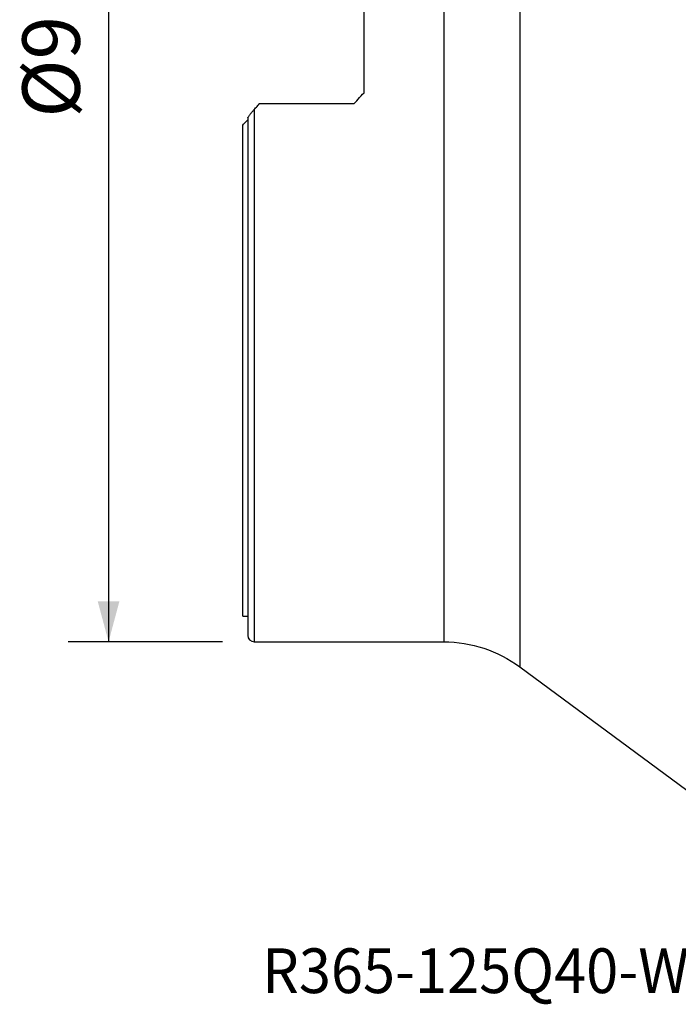
# Model space of a CAD drawing. Extents: x -17 to 86, y -78 to 80.
# Drawn here: x -17 to 34, y -78 to -1 of the extents above; entities that cross this region are included whole.
import ezdxf
from ezdxf.enums import TextEntityAlignment as Align

# ---------------------------------------------------------------- set-up
doc = ezdxf.new("R2010")
doc.units = 0
doc.header["$MEASUREMENT"] = 0
doc.layers.get('0').update_dxf_attribs({"linetype": 'CONTINUOUS'})
for name, color, linetype in [('1', 4, 'CONTINUOUS'), ('SK2', 7, 'CONTINUOUS'), ('SK6', 5, 'CONTINUOUS')]:
    doc.layers.add(name, color=color, linetype=linetype)
doc.styles.add('SANDVIK_STYLE', font='simplex.shx', dxfattribs={"height": 3})
doc.styles.get("Standard").update_dxf_attribs({"font": 'simplex.shx'})
doc.dimstyles.new('SANDVIK_DIM', dxfattribs={"dimscale": 0, "dimtxt": 4.5, "dimasz": 4.57, "dimexe": 5, "dimexo": 0, "dimgap": 2.3, "dimtad": 1, "dimdsep": 46, "dimtxsty": 'SANDVIK_STYLE', "dimcen": 0.09, "dimclrd": 256, "dimclre": 256, "dimclrt": 256, "dimadec": 0, "dimazin": 0, "dimtfac": 1, "dimtofl": 0, "dimtmove": 2, "dimatfit": 3, "dimfxl": 1, "dimtolj": 1, "dimtzin": 0, "dimarcsym": 0})

# ---------------------------------------------------------------- blocks, each defined once
blk = doc.blocks.new('*D0')
for p, q in [((-1.5875, 50), (-13.675, 50)), ((-10.5, 50), (-10.5, -50)), ((-1.5875, -50), (-13.675, -50))]:
    blk.add_line(p, q)
for points in [[(-10.5, 50), (-9.649261, 46.825), (-11.350739, 46.825)], [(-10.5, -50), (-11.350739, -46.825), (-9.649261, -46.825)]]:
    blk.add_solid(points)
blk.add_text('%%c96.00', height=4.5, rotation=90).set_placement((-12.75, -8.970395))

msp = doc.modelspace()

# ---------------------------------------------------------------- linework, layer by layer
at = {"layer": '1'}
for p, q in [((9.5, -7.010532), (9.5, 7.010532)), ((15.75, 0), (15.75, -50)), ((21.690944, 0), (21.690944, -51.956047)), ((0.9, -8.33324), (0.9, -50)), ((8.7, -7.896266), (1.3, -7.896266)), ((0.4, -8.98996), (0.4, -49.5)), ((0, -48), (0, -9.54491)), ((0, -48), (0.4, -48)), ((0.9, -50), (15.75, -50)), ((21.690944, -51.956047), (37.175018, -63.391968))]:
    msp.add_line(p, q, dxfattribs=at)
for points in [[(8.7, -7.896266, 0), (8.814728, -7.77027, 0), (8.929321, -7.644105, 0), (9.043771, -7.517766, 0), (9.158072, -7.391246, 0), (9.272215, -7.264538, 0), (9.386193, -7.137635, 0), (9.5, -7.010532, 0)], [(0.4, -8.98996, 0), (0.403524, -8.97438, 0), (0.413313, -8.952479, 0), (0.428323, -8.925483, 0), (0.447695, -8.894328, 0), (0.470505, -8.860122, 0), (0.496297, -8.823307, 0), (0.524781, -8.784154, 0), (0.555555, -8.743133, 0), (0.588085, -8.70089, 0), (0.622201, -8.657596, 0), (0.657894, -8.613269, 0), (0.695147, -8.567944, 0), (0.733924, -8.521679, 0), (0.773855, -8.474945, 0), (0.81482, -8.427946, 0), (0.856856, -8.380703, 0), (0.9, -8.33324, 0)], [(0.9, -8.33324, 0), (0.957229, -8.270931, 0), (1.01443, -8.208584, 0), (1.071603, -8.146199, 0), (1.128747, -8.083775, 0), (1.185862, -8.021312, 0), (1.242946, -7.958809, 0), (1.3, -7.896266, 0)], [(0, -9.54491, 0), (0.057144, -9.487708, 0), (0.114287, -9.430493, 0), (0.17143, -9.373263, 0), (0.228573, -9.316018, 0), (0.285716, -9.25876, 0), (0.342858, -9.201487, 0), (0.4, -9.1442, 0)]]:
    msp.add_polyline3d(points, dxfattribs=at)
msp.add_arc((0.9, -49.5), 0.5, 180, 270, dxfattribs=at)
at = {"layer": '1', "extrusion": (0, 0, -1)}
msp.add_arc((-15.75, -60), 10, 90, 126.448102, dxfattribs=at)

# ---------------------------------------------------------------- texts
at = {"layer": 'SK6', "style": 'SANDVIK_STYLE', "width": 0.770283}
msp.add_text('R365-125Q40-W15H', height=3.5, dxfattribs=at).set_placement((1.529005, -77.5), (43.25269, -77.5), align=Align.FIT)

# ---------------------------------------------------------------- dimensions: what is measured, and where the dimension line sits
at = {"layer": 'SK2'}
dim = msp.add_linear_dim(base=(-10.5, -50), p1=(-1.5875, 50), p2=(-1.5875, -50), angle=90, text='%%c96.00', dimstyle='SANDVIK_DIM', dxfattribs=at)
dim.commit()
dim.dimension.update_dxf_attribs({"geometry": '*D0', "text_midpoint": (-12.75, -8.970395)})

doc.saveas('drawing.dxf')
